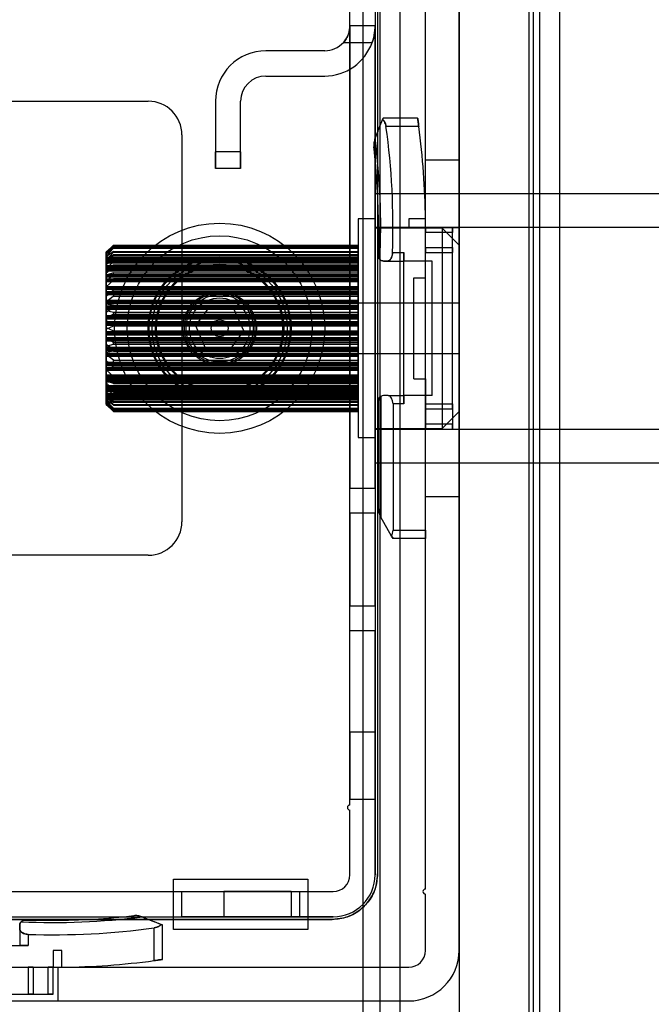
# Model space of a CAD drawing. Units: millimetres. Extents: x 5 to 292, y 5 to 205.
# Drawn here: x 56 to 57, y 86 to 88 of the extents above; entities that cross this region are included whole.
import ezdxf

# ---------------------------------------------------------------- set-up
doc = ezdxf.new("R2010")
doc.units = ezdxf.units.MM

msp = doc.modelspace()

# ---------------------------------------------------------------- linework, layer by layer
at = {"color": 7, "linetype": 'Continuous', "lineweight": 25}
for p, q in [((56.4719, 73.2712), (56.4719, 101.9234)), ((56.5154, 73.2712), (56.5154, 101.9234)), ((56.5676, 73.2712), (56.5676, 101.9234)), ((56.5154, 74.1067), (56.5154, 101.0879)), ((56.5676, 74.1067), (56.5676, 101.0879)), ((56.901, 74.236), (56.901, 100.9586)), ((56.9119, 74.236), (56.9119, 100.9586)), ((56.9284, 74.236), (56.9284, 100.9586)), ((56.9806, 74.236), (56.9806, 100.9586)), ((56.9284, 74.3268), (56.9284, 100.8677)), ((56.9806, 74.3268), (56.9806, 100.8677)), ((56.7197, 89.8214), (56.7197, 85.3732)), ((56.6328, 86.1473), (56.6328, 89.206)), ((56.7197, 85.9886), (56.7197, 89.206)), ((56.4371, 86.3647), (56.4371, 89.0103)), ((56.5024, 89.0103), (56.5024, 86.1843)), ((56.5089, 89.0082), (56.5089, 86.1864)), ((56.4371, 88.3799), (56.4371, 88.4451)), ((56.5024, 88.4451), (56.5024, 88.3799)), ((56.4371, 88.3799), (56.5024, 88.3799)), ((56.4371, 88.3799), (56.4371, 87.1843)), ((56.5024, 87.1843), (56.5024, 88.3799)), ((56.4205, 88.3364), (56.4949, 88.3364)), ((56.3719, 88.3147), (56.2197, 88.3147)), ((56.2197, 88.2495), (56.3719, 88.2495)), ((54.9154, 88.1843), (55.9154, 88.1843)), ((56.0893, 88.1843), (56.0893, 88.0538)), ((56.1545, 88.0538), (56.1545, 88.1843)), ((56.5231, 88.1408), (56.5219, 88.1375)), ((56.5219, 88.1375), (56.5231, 88.1408)), ((56.6124, 88.1408), (56.5231, 88.1408)), ((56.6154, 88.119), (56.5306, 88.119)), ((56.0024, 88.0973), (56.0024, 87.0973)), ((56.502, 88.0874), (56.5025, 88.0885)), ((56.5025, 88.0885), (56.502, 88.0874)), ((56.0893, 88.0103), (56.0893, 88.0538)), ((56.0893, 88.0538), (56.0893, 88.0103)), ((56.1545, 88.0538), (56.0893, 88.0538)), ((56.1545, 88.0538), (56.1545, 88.0103)), ((56.1545, 88.0103), (56.1545, 88.0538)), ((56.7197, 88.0321), (56.6328, 88.0321)), ((56.6328, 87.1625), (56.6328, 88.0301)), ((56.7197, 88.0321), (56.7197, 87.1645)), ((56.1545, 88.0103), (56.0893, 88.0103)), ((96.5024, 87.9451), (56.5024, 87.9451)), ((56.5024, 87.9451), (56.5024, 87.2514)), ((56.5024, 87.8799), (56.4589, 87.8799)), ((56.4589, 87.8799), (56.4589, 87.3148)), ((56.5024, 87.8799), (56.5024, 87.3148)), ((56.5893, 87.8799), (56.5893, 87.8582)), ((56.6327, 87.8799), (56.5893, 87.8799)), ((96.5024, 87.8582), (56.5024, 87.8582)), ((56.5024, 87.8564), (56.5024, 87.3364)), ((56.6763, 87.856), (56.5024, 87.856)), ((56.5024, 87.856), (56.5024, 87.3387)), ((56.5893, 87.8582), (56.6328, 87.8582)), ((56.6328, 87.8451), (56.6328, 87.8582)), ((56.6328, 87.7277), (56.6328, 87.8582)), ((56.6328, 87.8582), (56.6328, 87.8451)), ((56.6328, 87.8582), (56.6328, 87.8451)), ((56.6328, 87.8451), (56.6328, 87.8582)), ((56.7024, 87.8582), (56.6328, 87.8582)), ((56.6328, 87.3364), (56.6328, 87.8582)), ((56.6328, 87.8582), (56.7197, 87.8582)), ((56.7197, 87.8125), (56.6763, 87.856)), ((56.6763, 87.856), (56.6763, 87.3387)), ((56.7024, 87.8582), (56.7024, 87.8451)), ((56.7024, 87.8451), (56.7024, 87.8582)), ((56.7024, 87.8582), (56.7024, 87.8451)), ((56.7024, 87.8451), (56.7024, 87.8582)), ((56.7197, 87.8582), (56.7197, 87.3364)), ((56.6328, 87.806), (56.6328, 87.8451)), ((56.7024, 87.8451), (56.6328, 87.8451)), ((56.7024, 87.806), (56.7024, 87.8451)), ((55.8067, 87.794), (55.8252, 87.8124)), ((55.8252, 87.8122), (55.8067, 87.7931)), ((55.8252, 87.8094), (55.8067, 87.7924)), ((55.8067, 87.7886), (55.8252, 87.8085)), ((55.8067, 87.7896), (55.8252, 87.8055)), ((55.8252, 87.8042), (55.8067, 87.784)), ((55.8252, 87.8124), (56.4589, 87.8124)), ((55.8252, 87.8124), (55.8252, 87.8122)), ((55.8252, 87.8122), (56.4589, 87.8122)), ((55.8252, 87.8085), (55.8252, 87.8094)), ((55.8252, 87.8094), (56.4589, 87.8094)), ((55.8252, 87.8085), (56.4589, 87.8085)), ((55.8252, 87.8055), (55.8252, 87.8042)), ((55.8252, 87.8055), (56.4589, 87.8055)), ((55.8252, 87.8042), (56.4589, 87.8042)), ((56.4589, 87.8124), (56.4589, 87.8122)), ((56.4589, 87.7815), (56.4589, 87.8124)), ((56.4589, 87.8122), (56.4589, 87.7801)), ((56.4589, 87.8085), (56.4589, 87.8094)), ((56.4589, 87.8094), (56.4589, 87.7809)), ((56.4589, 87.775), (56.4589, 87.8085)), ((56.4589, 87.8055), (56.4589, 87.8042)), ((56.4589, 87.7788), (56.4589, 87.8055)), ((56.4589, 87.8042), (56.4589, 87.7702)), ((56.6328, 87.7929), (56.6328, 87.806)), ((56.6328, 87.806), (56.6328, 87.7929)), ((56.6328, 87.806), (56.7024, 87.806)), ((56.7024, 87.7929), (56.7024, 87.806)), ((56.7024, 87.806), (56.7024, 87.7929)), ((56.7197, 87.3821), (56.7197, 87.8125)), ((55.8114, 87.7988), (55.8067, 87.794)), ((55.8252, 87.796), (55.8067, 87.782)), ((55.8067, 87.7735), (55.8252, 87.794)), ((55.8067, 87.7815), (55.8067, 87.794)), ((55.8067, 87.7931), (55.8067, 87.794)), ((55.8067, 87.7931), (55.8067, 87.7801)), ((55.8067, 87.7924), (55.8067, 87.7809)), ((55.8067, 87.7886), (55.8067, 87.7924)), ((55.8067, 87.7788), (55.8067, 87.7896)), ((55.8067, 87.7896), (55.8067, 87.784)), ((55.8067, 87.775), (55.8067, 87.7886)), ((55.8067, 87.7755), (55.8252, 87.7882)), ((55.8252, 87.7858), (55.8067, 87.7654)), ((55.8067, 87.784), (55.8067, 87.7702)), ((55.8067, 87.782), (55.8067, 87.7725)), ((55.8067, 87.7735), (55.8067, 87.782)), ((55.8067, 87.7815), (56.4589, 87.7815)), ((55.8067, 87.7796), (55.8067, 87.7815)), ((55.8067, 87.7809), (56.4589, 87.7809)), ((55.8067, 87.7809), (55.8067, 87.7794)), ((55.8067, 87.7801), (56.4589, 87.7801)), ((55.8067, 87.7801), (55.8067, 87.7779)), ((55.8067, 87.7794), (55.8067, 87.7796)), ((55.8067, 87.7796), (56.4589, 87.7796)), ((55.8067, 87.7794), (56.4589, 87.7794)), ((55.8067, 87.7794), (56.4589, 87.7794)), ((55.8067, 87.7788), (56.4589, 87.7788)), ((55.8067, 87.7788), (55.8067, 87.7775)), ((55.8067, 87.7779), (55.8067, 87.7775)), ((55.8067, 87.7779), (56.4589, 87.7779)), ((55.8067, 87.7775), (56.4589, 87.7775)), ((55.8067, 87.7775), (56.4589, 87.7775)), ((55.8067, 87.7669), (55.8067, 87.7755)), ((55.8067, 87.7755), (55.8067, 87.7654)), ((55.8067, 87.775), (56.4589, 87.775)), ((55.8067, 87.7725), (55.8067, 87.775)), ((55.8252, 87.796), (56.4589, 87.796)), ((55.8252, 87.794), (55.8252, 87.796)), ((55.8252, 87.794), (56.4589, 87.794)), ((55.8252, 87.7882), (56.4589, 87.7882)), ((55.8252, 87.7882), (55.8252, 87.7858)), ((55.8252, 87.7858), (56.4589, 87.7858)), ((56.4589, 87.794), (56.4589, 87.796)), ((56.4589, 87.796), (56.4589, 87.7725)), ((56.4589, 87.7596), (56.4589, 87.794)), ((56.4589, 87.7882), (56.4589, 87.7858)), ((56.4589, 87.7669), (56.4589, 87.7882)), ((56.4589, 87.7858), (56.4589, 87.7516)), ((56.4589, 87.7796), (56.4589, 87.7815)), ((56.4589, 87.7809), (56.4589, 87.7794)), ((56.4589, 87.7801), (56.4589, 87.7779)), ((56.4589, 87.7794), (56.4589, 87.7796)), ((56.4589, 87.7788), (56.4589, 87.7775)), ((56.4589, 87.7779), (56.4589, 87.7775)), ((56.4589, 87.7725), (56.4589, 87.775)), ((56.5476, 87.7929), (56.5763, 87.7929)), ((56.5763, 87.7929), (56.5763, 87.7712)), ((56.5763, 87.4016), (56.5763, 87.7929)), ((56.5763, 87.7712), (56.5763, 87.7929)), ((56.6328, 87.7277), (56.6328, 87.7929)), ((56.6328, 87.7929), (56.7024, 87.7929)), ((56.7024, 87.4016), (56.7024, 87.7929)), ((55.8067, 87.7596), (55.8067, 87.7735)), ((55.8252, 87.7726), (55.8067, 87.7623)), ((55.8067, 87.7725), (56.4589, 87.7725)), ((55.8067, 87.7725), (55.8067, 87.7715)), ((55.8067, 87.7717), (55.8067, 87.7725)), ((55.8067, 87.7725), (56.4589, 87.7725)), ((55.8067, 87.7717), (56.4589, 87.7717)), ((55.8067, 87.7715), (56.4589, 87.7715)), ((55.8067, 87.7702), (56.4589, 87.7702)), ((55.8067, 87.7702), (55.8067, 87.7674)), ((55.8067, 87.7497), (55.8252, 87.7696)), ((55.8067, 87.7674), (55.8067, 87.7664)), ((55.8067, 87.7674), (56.4589, 87.7674)), ((55.8067, 87.7669), (56.4589, 87.7669)), ((55.8067, 87.7669), (55.8067, 87.7662)), ((55.8067, 87.7664), (56.4589, 87.7664)), ((55.8067, 87.7662), (56.4589, 87.7662)), ((55.8067, 87.7654), (55.8067, 87.7516)), ((55.8067, 87.7623), (55.8067, 87.7552)), ((55.8067, 87.7497), (55.8067, 87.7623)), ((55.8067, 87.7525), (55.8252, 87.7613)), ((55.8067, 87.7596), (56.4589, 87.7596)), ((55.8067, 87.7566), (55.8067, 87.7596)), ((55.8252, 87.758), (55.8067, 87.7385)), ((55.8067, 87.7552), (55.8067, 87.7566)), ((55.8067, 87.7566), (56.4589, 87.7566)), ((55.8067, 87.7552), (56.4589, 87.7552)), ((55.8067, 87.7552), (55.8067, 87.7548)), ((55.8067, 87.7552), (56.4589, 87.7552)), ((55.8067, 87.7548), (56.4589, 87.7548)), ((55.8067, 87.7466), (55.8067, 87.7525)), ((55.8067, 87.7525), (55.8067, 87.7385)), ((55.8067, 87.7516), (56.4589, 87.7516)), ((55.8067, 87.7516), (55.8067, 87.7484)), ((55.8067, 87.7361), (55.8067, 87.7497)), ((55.8252, 87.7696), (55.8252, 87.7726)), ((55.8252, 87.7726), (56.4589, 87.7726)), ((55.8252, 87.7696), (56.4589, 87.7696)), ((55.8252, 87.7613), (56.4589, 87.7613)), ((55.8252, 87.7613), (55.8252, 87.758)), ((55.8252, 87.758), (56.4589, 87.758)), ((56.4589, 87.7696), (56.4589, 87.7726)), ((56.4589, 87.7726), (56.4589, 87.7552)), ((56.4589, 87.7717), (56.4589, 87.7725)), ((56.4589, 87.7725), (56.4589, 87.7715)), ((56.4589, 87.7702), (56.4589, 87.7674)), ((56.4589, 87.7361), (56.4589, 87.7696)), ((56.4589, 87.7674), (56.4589, 87.7664)), ((56.4589, 87.7669), (56.4589, 87.7662)), ((56.4589, 87.7613), (56.4589, 87.758)), ((56.4589, 87.7466), (56.4589, 87.7613)), ((56.4589, 87.7566), (56.4589, 87.7596)), ((56.4589, 87.758), (56.4589, 87.7252)), ((56.4589, 87.7552), (56.4589, 87.7566)), ((56.4589, 87.7552), (56.4589, 87.7548)), ((56.4589, 87.7516), (56.4589, 87.7484)), ((56.5341, 87.7712), (56.5241, 87.7712)), ((56.5241, 87.7712), (56.5341, 87.7712)), ((56.5341, 87.7712), (56.5763, 87.7712)), ((56.5763, 87.4234), (56.5763, 87.7712)), ((56.6502, 87.7712), (56.5763, 87.7712)), ((56.6502, 87.4234), (56.6502, 87.7712)), ((55.8067, 87.7484), (55.8067, 87.7469)), ((55.8067, 87.7484), (56.4589, 87.7484)), ((55.8067, 87.7469), (55.8067, 87.7462)), ((55.8067, 87.7469), (56.4589, 87.7469)), ((55.8067, 87.7466), (56.4589, 87.7466)), ((55.8067, 87.7462), (56.4589, 87.7462)), ((55.8252, 87.7404), (55.8067, 87.7343)), ((55.8067, 87.7385), (55.8067, 87.7252)), ((55.8067, 87.7181), (55.8252, 87.7366)), ((55.8067, 87.7361), (56.4589, 87.7361)), ((55.8067, 87.7327), (55.8067, 87.7361)), ((55.8067, 87.7343), (55.8067, 87.7301)), ((55.8067, 87.7181), (55.8067, 87.7343)), ((55.8067, 87.7309), (55.8067, 87.7327)), ((55.8067, 87.7327), (56.4589, 87.7327)), ((55.8067, 87.7309), (55.8067, 87.73)), ((55.8067, 87.7309), (56.4589, 87.7309)), ((55.8067, 87.7301), (56.4589, 87.7301)), ((55.8067, 87.73), (56.4589, 87.73)), ((55.8067, 87.7218), (55.8252, 87.7262)), ((55.8067, 87.7252), (56.4589, 87.7252)), ((55.8067, 87.7252), (55.8067, 87.7218)), ((55.8252, 87.7366), (55.8252, 87.7404)), ((55.8252, 87.7404), (56.4589, 87.7404)), ((55.8252, 87.7366), (56.4589, 87.7366)), ((55.8252, 87.7262), (55.8252, 87.7221)), ((55.8252, 87.7262), (56.4589, 87.7262)), ((56.4589, 87.7484), (56.4589, 87.7469)), ((56.4589, 87.7469), (56.4589, 87.7462)), ((56.4589, 87.7366), (56.4589, 87.7404)), ((56.4589, 87.7404), (56.4589, 87.7301)), ((56.4589, 87.7056), (56.4589, 87.7366)), ((56.4589, 87.7327), (56.4589, 87.7361)), ((56.4589, 87.7309), (56.4589, 87.7327)), ((56.4589, 87.7309), (56.4589, 87.73)), ((56.4589, 87.7262), (56.4589, 87.7221)), ((56.4589, 87.7187), (56.4589, 87.7262)), ((56.4589, 87.7252), (56.4589, 87.7218)), ((56.6024, 87.4669), (56.6024, 87.7277)), ((56.6024, 87.7277), (56.6328, 87.7277)), ((55.8252, 87.7221), (55.8067, 87.7045)), ((55.8067, 87.7187), (55.8067, 87.7218)), ((55.8067, 87.7218), (55.8067, 87.7198)), ((55.8067, 87.7218), (55.8067, 87.7045)), ((55.8067, 87.7218), (56.4589, 87.7218)), ((55.8067, 87.7198), (55.8067, 87.7186)), ((55.8067, 87.7198), (56.4589, 87.7198)), ((55.8067, 87.7187), (56.4589, 87.7187)), ((55.8067, 87.7186), (56.4589, 87.7186)), ((55.8067, 87.7056), (55.8067, 87.7181)), ((55.8067, 87.7056), (56.4589, 87.7056)), ((55.8067, 87.7021), (55.8067, 87.7056)), ((55.8067, 87.7045), (55.8067, 87.6924)), ((55.8067, 87.6998), (55.8067, 87.7021)), ((55.8067, 87.7021), (56.4589, 87.7021)), ((55.8252, 87.7011), (55.8067, 87.6994)), ((55.8067, 87.6998), (55.8067, 87.6983)), ((55.8067, 87.6998), (56.4589, 87.6998)), ((55.8067, 87.6994), (55.8067, 87.6983)), ((55.8067, 87.6806), (55.8067, 87.6994)), ((55.8067, 87.6983), (56.4589, 87.6983)), ((55.8067, 87.6983), (56.4589, 87.6983)), ((55.8252, 87.7221), (56.4589, 87.7221)), ((55.8252, 87.6966), (55.8252, 87.7011)), ((55.8252, 87.7011), (56.4589, 87.7011)), ((56.4589, 87.7221), (56.4589, 87.6924)), ((56.4589, 87.7218), (56.4589, 87.7198)), ((56.4589, 87.7198), (56.4589, 87.7186)), ((56.4589, 87.7021), (56.4589, 87.7056)), ((56.4589, 87.6998), (56.4589, 87.7021)), ((56.4589, 87.6966), (56.4589, 87.7011)), ((56.4589, 87.7011), (56.4589, 87.6983)), ((56.4589, 87.6998), (56.4589, 87.6983)), ((55.8067, 87.6806), (55.8252, 87.6966)), ((55.8067, 87.6924), (56.4589, 87.6924)), ((55.8067, 87.6924), (55.8067, 87.6889)), ((55.8067, 87.6889), (55.8067, 87.6866)), ((55.8067, 87.6889), (56.4589, 87.6889)), ((55.8067, 87.6866), (55.8067, 87.6848)), ((55.8067, 87.6866), (56.4589, 87.6866)), ((55.8067, 87.6848), (55.8067, 87.6847)), ((55.8067, 87.6848), (56.4589, 87.6848)), ((55.8067, 87.6847), (55.8252, 87.6846)), ((55.8067, 87.6847), (55.8067, 87.6651)), ((55.8067, 87.6696), (55.8067, 87.6806)), ((55.8252, 87.68), (55.8067, 87.6651)), ((55.8252, 87.6966), (56.4589, 87.6966)), ((55.8252, 87.6846), (55.8252, 87.68)), ((55.8252, 87.6846), (56.4589, 87.6846)), ((55.8252, 87.68), (56.4589, 87.68)), ((56.4589, 87.6696), (56.4589, 87.6966)), ((56.4589, 87.6924), (56.4589, 87.6889)), ((56.4589, 87.6889), (56.4589, 87.6866)), ((56.4589, 87.6866), (56.4589, 87.6848)), ((56.4589, 87.6848), (56.4589, 87.6846)), ((56.4589, 87.6846), (56.4589, 87.68)), ((56.4589, 87.68), (56.4589, 87.6549)), ((55.8067, 87.6696), (56.4589, 87.6696)), ((55.8067, 87.6662), (55.8067, 87.6696)), ((55.8067, 87.6636), (55.8067, 87.6662)), ((55.8067, 87.6662), (56.4589, 87.6662)), ((55.8067, 87.6651), (55.8067, 87.6549)), ((55.8067, 87.6615), (55.8067, 87.6636)), ((55.8067, 87.6636), (56.4589, 87.6636)), ((56.7197, 87.6625), (55.8067, 87.6625)), ((55.8067, 87.6624), (55.8067, 87.5322)), ((55.8067, 87.6615), (56.4589, 87.6615)), ((55.8067, 87.6595), (55.8067, 87.6615)), ((55.8252, 87.6565), (55.8067, 87.6595)), ((55.8067, 87.6388), (55.8067, 87.6595)), ((55.8067, 87.6549), (56.4589, 87.6549)), ((55.8067, 87.6549), (55.8067, 87.6515)), ((55.8067, 87.6388), (55.8252, 87.6517)), ((55.8067, 87.6515), (55.8067, 87.6489)), ((55.8067, 87.6515), (56.4589, 87.6515)), ((55.8067, 87.6489), (55.8067, 87.6465)), ((55.8067, 87.6489), (56.4589, 87.6489)), ((55.8252, 87.6517), (55.8252, 87.6565)), ((55.8252, 87.6565), (56.4589, 87.6565)), ((55.8252, 87.6517), (56.4589, 87.6517)), ((56.0749, 87.6547), (56.0378, 87.6042)), ((56.1373, 87.6479), (56.0749, 87.6547)), ((56.1626, 87.5904), (56.1373, 87.6479)), ((56.4589, 87.6662), (56.4589, 87.6696)), ((56.4589, 87.6636), (56.4589, 87.6662)), ((56.4589, 87.6615), (56.4589, 87.6636)), ((56.4589, 87.6565), (56.4589, 87.6615)), ((56.4589, 87.6517), (56.4589, 87.6565)), ((56.4589, 87.6549), (56.4589, 87.6515)), ((56.4589, 87.6301), (56.4589, 87.6517)), ((56.4589, 87.6515), (56.4589, 87.6489)), ((56.4589, 87.6489), (56.4589, 87.6465)), ((56.7197, 87.6624), (56.7197, 87.5322)), ((55.8067, 87.6465), (55.8067, 87.6433)), ((55.8067, 87.6465), (56.4589, 87.6465)), ((55.8067, 87.6433), (55.8252, 87.6387)), ((55.8067, 87.6433), (55.8067, 87.6223)), ((55.8067, 87.6301), (55.8067, 87.6388)), ((55.8252, 87.6337), (55.8067, 87.6223)), ((55.8067, 87.6301), (56.4589, 87.6301)), ((55.8067, 87.6268), (55.8067, 87.6301)), ((55.8067, 87.6241), (55.8067, 87.6268)), ((55.8067, 87.6268), (56.4589, 87.6268)), ((55.8067, 87.6214), (55.8067, 87.6241)), ((55.8067, 87.6241), (56.4589, 87.6241)), ((55.8067, 87.6223), (55.8067, 87.6145)), ((55.8067, 87.6214), (56.4589, 87.6214)), ((55.8067, 87.6164), (55.8067, 87.6214)), ((55.8252, 87.6387), (56.4589, 87.6387)), ((55.8252, 87.6387), (55.8252, 87.6337)), ((55.8252, 87.6337), (56.4589, 87.6337)), ((56.4589, 87.6465), (56.4589, 87.6387)), ((56.4589, 87.6387), (56.4589, 87.6337)), ((56.4589, 87.6337), (56.4589, 87.6145)), ((56.4589, 87.6268), (56.4589, 87.6301)), ((56.4589, 87.6241), (56.4589, 87.6268)), ((56.4589, 87.6214), (56.4589, 87.6241)), ((56.4589, 87.609), (56.4589, 87.6214)), ((55.8252, 87.609), (55.8067, 87.6164)), ((55.8067, 87.595), (55.8067, 87.6164)), ((55.8067, 87.6145), (56.4589, 87.6145)), ((55.8067, 87.6145), (55.8067, 87.6113)), ((55.8067, 87.6113), (55.8067, 87.6086)), ((55.8067, 87.6113), (56.4589, 87.6113)), ((55.8067, 87.6086), (55.8067, 87.6057)), ((55.8067, 87.6086), (56.4589, 87.6086)), ((55.8067, 87.6057), (55.8067, 87.5996)), ((55.8067, 87.6057), (56.4589, 87.6057)), ((55.8067, 87.595), (55.8252, 87.604)), ((55.8067, 87.5996), (55.8252, 87.5906)), ((55.8067, 87.5996), (55.8067, 87.5782)), ((55.8252, 87.604), (55.8252, 87.609)), ((55.8252, 87.609), (56.4589, 87.609)), ((55.8252, 87.604), (56.4589, 87.604)), ((56.0378, 87.6042), (56.063, 87.5467)), ((56.4589, 87.6145), (56.4589, 87.6113)), ((56.4589, 87.6113), (56.4589, 87.6086)), ((56.4589, 87.604), (56.4589, 87.609)), ((56.4589, 87.6086), (56.4589, 87.6057)), ((56.4589, 87.6057), (56.4589, 87.5906)), ((56.4589, 87.5889), (56.4589, 87.604)), ((55.8067, 87.5889), (55.8067, 87.595)), ((55.8067, 87.5889), (56.4589, 87.5889)), ((55.8067, 87.586), (55.8067, 87.5889)), ((55.8067, 87.5833), (55.8067, 87.586)), ((55.8067, 87.586), (56.4589, 87.586)), ((55.8252, 87.5856), (55.8067, 87.5782)), ((55.8067, 87.5801), (55.8067, 87.5833)), ((55.8067, 87.5833), (56.4589, 87.5833)), ((55.8067, 87.5801), (56.4589, 87.5801)), ((55.8067, 87.5723), (55.8067, 87.5801)), ((55.8067, 87.5782), (55.8067, 87.5732)), ((55.8067, 87.5732), (56.4589, 87.5732)), ((55.8067, 87.5732), (55.8067, 87.5705)), ((55.8252, 87.5609), (55.8067, 87.5723)), ((55.8067, 87.5513), (55.8067, 87.5723)), ((55.8067, 87.5705), (55.8067, 87.5678)), ((55.8067, 87.5705), (56.4589, 87.5705)), ((55.8252, 87.5906), (56.4589, 87.5906)), ((55.8252, 87.5906), (55.8252, 87.5856)), ((55.8252, 87.5856), (56.4589, 87.5856)), ((56.1254, 87.5398), (56.1626, 87.5904)), ((56.4589, 87.5906), (56.4589, 87.5856)), ((56.4589, 87.586), (56.4589, 87.5889)), ((56.4589, 87.5833), (56.4589, 87.586)), ((56.4589, 87.5856), (56.4589, 87.5732)), ((56.4589, 87.5801), (56.4589, 87.5833)), ((56.4589, 87.5609), (56.4589, 87.5801)), ((56.4589, 87.5732), (56.4589, 87.5705)), ((56.4589, 87.5705), (56.4589, 87.5678)), ((55.8067, 87.5678), (55.8067, 87.5645)), ((55.8067, 87.5678), (56.4589, 87.5678)), ((55.8067, 87.5645), (55.8067, 87.5558)), ((55.8067, 87.5645), (56.4589, 87.5645)), ((55.8067, 87.5513), (55.8252, 87.5559)), ((55.8067, 87.5558), (55.8252, 87.5429)), ((55.8067, 87.5558), (55.8067, 87.5351)), ((55.8067, 87.5481), (55.8067, 87.5513)), ((55.8067, 87.5481), (56.4589, 87.5481)), ((55.8067, 87.5457), (55.8067, 87.5481)), ((55.8067, 87.5431), (55.8067, 87.5457)), ((55.8067, 87.5457), (56.4589, 87.5457)), ((55.8252, 87.5609), (56.4589, 87.5609)), ((55.8252, 87.5559), (55.8252, 87.5609)), ((55.8252, 87.5559), (56.4589, 87.5559)), ((56.063, 87.5467), (56.1254, 87.5398)), ((56.4589, 87.5678), (56.4589, 87.5645)), ((56.4589, 87.5645), (56.4589, 87.5429)), ((56.4589, 87.5559), (56.4589, 87.5609)), ((56.4589, 87.5481), (56.4589, 87.5559)), ((56.4589, 87.5457), (56.4589, 87.5481)), ((56.4589, 87.5431), (56.4589, 87.5457)), ((55.8067, 87.5397), (55.8067, 87.5431)), ((55.8067, 87.5431), (56.4589, 87.5431)), ((55.8067, 87.5397), (56.4589, 87.5397)), ((55.8067, 87.5295), (55.8067, 87.5397)), ((55.8252, 87.5381), (55.8067, 87.5351)), ((55.8067, 87.5351), (55.8067, 87.5331)), ((55.8067, 87.5331), (56.4589, 87.5331)), ((55.8067, 87.5331), (55.8067, 87.5309)), ((55.8067, 87.5321), (56.7197, 87.5321)), ((55.8067, 87.5309), (55.8067, 87.5284)), ((55.8067, 87.5309), (56.4589, 87.5309)), ((55.8252, 87.5146), (55.8067, 87.5295)), ((55.8067, 87.5099), (55.8067, 87.5295)), ((55.8067, 87.5284), (55.8067, 87.525)), ((55.8067, 87.5284), (56.4589, 87.5284)), ((55.8067, 87.525), (55.8067, 87.514)), ((55.8067, 87.525), (56.4589, 87.525)), ((55.8252, 87.5429), (56.4589, 87.5429)), ((55.8252, 87.5429), (55.8252, 87.5381)), ((55.8252, 87.5381), (56.4589, 87.5381)), ((56.4589, 87.5397), (56.4589, 87.5431)), ((56.4589, 87.5429), (56.4589, 87.5381)), ((56.4589, 87.5146), (56.4589, 87.5397)), ((56.4589, 87.5381), (56.4589, 87.5331)), ((56.4589, 87.5331), (56.4589, 87.5309)), ((56.4589, 87.5309), (56.4589, 87.5284)), ((56.4589, 87.5284), (56.4589, 87.525)), ((56.4589, 87.525), (56.4589, 87.498)), ((55.8067, 87.514), (55.8252, 87.498)), ((55.8067, 87.514), (55.8067, 87.4952)), ((55.8067, 87.5099), (55.8252, 87.51)), ((55.8067, 87.5098), (55.8067, 87.5099)), ((55.8067, 87.5098), (56.4589, 87.5098)), ((55.8067, 87.508), (55.8067, 87.5098)), ((55.8067, 87.5057), (55.8067, 87.508)), ((55.8067, 87.508), (56.4589, 87.508)), ((55.8067, 87.5022), (55.8067, 87.5057)), ((55.8067, 87.5057), (56.4589, 87.5057)), ((55.8067, 87.5022), (56.4589, 87.5022)), ((55.8067, 87.4901), (55.8067, 87.5022)), ((56.4589, 87.4963), (55.8067, 87.4963)), ((55.8067, 87.4963), (56.4589, 87.4963)), ((55.8067, 87.4952), (55.8067, 87.4963)), ((55.8067, 87.4948), (55.8067, 87.4963)), ((55.8252, 87.4935), (55.8067, 87.4952)), ((55.8067, 87.4948), (55.8067, 87.4925)), ((55.8067, 87.4948), (56.4589, 87.4948)), ((55.8252, 87.51), (55.8252, 87.5146)), ((55.8252, 87.5146), (56.4589, 87.5146)), ((55.8252, 87.51), (56.4589, 87.51)), ((55.8252, 87.498), (55.8252, 87.4935)), ((55.8252, 87.498), (56.4589, 87.498)), ((56.4589, 87.51), (56.4589, 87.5146)), ((56.4589, 87.5098), (56.4589, 87.51)), ((56.4589, 87.508), (56.4589, 87.5098)), ((56.4589, 87.5057), (56.4589, 87.508)), ((56.4589, 87.5022), (56.4589, 87.5057)), ((56.4589, 87.4725), (56.4589, 87.5022)), ((56.4589, 87.498), (56.4589, 87.4935)), ((56.4589, 87.4935), (56.4589, 87.4963)), ((56.4589, 87.4948), (56.4589, 87.4963)), ((56.4589, 87.4948), (56.4589, 87.4925)), ((55.8067, 87.4925), (55.8067, 87.489)), ((55.8067, 87.4925), (56.4589, 87.4925)), ((55.8067, 87.4728), (55.8067, 87.4901)), ((55.8252, 87.4725), (55.8067, 87.4901)), ((55.8067, 87.489), (55.8067, 87.4764)), ((55.8067, 87.489), (56.4589, 87.489)), ((55.8067, 87.4764), (55.8252, 87.458)), ((55.8067, 87.4764), (55.8067, 87.4603)), ((56.4589, 87.4759), (55.8067, 87.4759)), ((55.8067, 87.4759), (55.8067, 87.4728)), ((55.8067, 87.4759), (56.4589, 87.4759)), ((55.8067, 87.4748), (55.8067, 87.4759)), ((55.8067, 87.4728), (55.8067, 87.4748)), ((55.8067, 87.4748), (56.4589, 87.4748)), ((55.8067, 87.4728), (55.8252, 87.4684)), ((55.8067, 87.4694), (55.8067, 87.4728)), ((55.8067, 87.4728), (56.4589, 87.4728)), ((55.8067, 87.4694), (56.4589, 87.4694)), ((55.8067, 87.4561), (55.8067, 87.4694)), ((55.8252, 87.4935), (56.4589, 87.4935)), ((55.8252, 87.4684), (55.8252, 87.4725)), ((55.8252, 87.4725), (56.4589, 87.4725)), ((56.4589, 87.4925), (56.4589, 87.489)), ((56.4589, 87.489), (56.4589, 87.458)), ((56.4589, 87.4759), (56.4589, 87.4684)), ((56.4589, 87.4748), (56.4589, 87.4759)), ((56.4589, 87.4728), (56.4589, 87.4748)), ((56.4589, 87.4694), (56.4589, 87.4728)), ((56.4589, 87.4684), (56.4589, 87.4725)), ((56.4589, 87.4366), (56.4589, 87.4694)), ((56.4589, 87.4646), (55.8067, 87.4646)), ((55.8067, 87.4637), (55.8067, 87.4646)), ((55.8067, 87.4645), (56.4589, 87.4645)), ((55.8067, 87.4603), (55.8067, 87.4645)), ((55.8067, 87.4637), (55.8067, 87.4619)), ((55.8067, 87.4637), (56.4589, 87.4637)), ((55.8067, 87.4619), (55.8067, 87.4585)), ((55.8067, 87.4619), (56.4589, 87.4619)), ((55.8252, 87.4542), (55.8067, 87.4603)), ((55.8067, 87.4585), (55.8067, 87.4449)), ((55.8067, 87.4585), (56.4589, 87.4585)), ((55.8252, 87.4366), (55.8067, 87.4561)), ((55.8067, 87.442), (55.8067, 87.4561)), ((56.4589, 87.4484), (55.8067, 87.4484)), ((55.8067, 87.4477), (55.8067, 87.4484)), ((55.8067, 87.448), (55.8067, 87.442)), ((55.8067, 87.448), (56.4589, 87.448)), ((55.8067, 87.4462), (55.8067, 87.4477)), ((55.8067, 87.4477), (56.4589, 87.4477)), ((55.8067, 87.443), (55.8067, 87.4462)), ((55.8067, 87.4462), (56.4589, 87.4462)), ((55.8067, 87.4449), (55.8252, 87.425)), ((55.8067, 87.4449), (55.8067, 87.4323)), ((55.8252, 87.4684), (56.4589, 87.4684)), ((55.8252, 87.458), (55.8252, 87.4542)), ((55.8252, 87.458), (56.4589, 87.458)), ((55.8252, 87.4542), (56.4589, 87.4542)), ((56.4589, 87.4637), (56.4589, 87.4646)), ((56.4589, 87.4542), (56.4589, 87.4645)), ((56.4589, 87.4637), (56.4589, 87.4619)), ((56.4589, 87.4619), (56.4589, 87.4585)), ((56.4589, 87.4585), (56.4589, 87.425)), ((56.4589, 87.458), (56.4589, 87.4542)), ((56.4589, 87.4477), (56.4589, 87.4484)), ((56.4589, 87.448), (56.4589, 87.4333)), ((56.4589, 87.4462), (56.4589, 87.4477)), ((56.4589, 87.443), (56.4589, 87.4462)), ((56.6024, 87.4669), (56.6328, 87.4669)), ((56.6328, 87.0756), (56.6328, 87.4669)), ((56.6328, 87.4669), (56.6328, 87.4016)), ((55.8067, 87.443), (56.4589, 87.443)), ((55.8067, 87.4291), (55.8067, 87.443)), ((55.8067, 87.442), (55.8252, 87.4333)), ((56.4589, 87.4398), (55.8067, 87.4398)), ((55.8067, 87.4393), (55.8067, 87.4398)), ((55.8067, 87.4393), (56.4589, 87.4393)), ((55.8067, 87.4323), (55.8067, 87.4393)), ((55.8067, 87.4393), (55.8067, 87.438)), ((55.8067, 87.4393), (56.4589, 87.4393)), ((55.8067, 87.438), (55.8067, 87.435)), ((55.8067, 87.438), (56.4589, 87.438)), ((55.8067, 87.435), (56.4589, 87.435)), ((55.8067, 87.435), (55.8067, 87.4211)), ((55.8252, 87.422), (55.8067, 87.4323)), ((55.8252, 87.4088), (55.8067, 87.4291)), ((55.8067, 87.419), (55.8067, 87.4291)), ((56.4589, 87.4284), (55.8067, 87.4284)), ((55.8067, 87.4277), (55.8067, 87.4284)), ((55.8067, 87.4272), (55.8067, 87.4282)), ((55.8067, 87.4282), (56.4589, 87.4282)), ((55.8067, 87.4277), (55.8067, 87.419)), ((55.8067, 87.4277), (56.4589, 87.4277)), ((55.8067, 87.4244), (55.8067, 87.4272)), ((55.8067, 87.4272), (56.4589, 87.4272)), ((55.8067, 87.4244), (56.4589, 87.4244)), ((55.8067, 87.4106), (55.8067, 87.4244)), ((56.4589, 87.4231), (55.8067, 87.4231)), ((55.8067, 87.4221), (55.8067, 87.4231)), ((55.8067, 87.4229), (55.8067, 87.4221)), ((55.8067, 87.4229), (56.4589, 87.4229)), ((55.8067, 87.4221), (56.4589, 87.4221)), ((55.8067, 87.4126), (55.8067, 87.4221)), ((55.8067, 87.4221), (55.8067, 87.4196)), ((55.8067, 87.4221), (56.4589, 87.4221)), ((55.8067, 87.4211), (55.8252, 87.4006)), ((55.8067, 87.4211), (55.8067, 87.4126)), ((55.8067, 87.4196), (55.8067, 87.406)), ((55.8067, 87.4196), (56.4589, 87.4196)), ((55.8067, 87.419), (55.8252, 87.4064)), ((55.8252, 87.4333), (55.8252, 87.4366)), ((55.8252, 87.4366), (56.4589, 87.4366)), ((55.8252, 87.4333), (56.4589, 87.4333)), ((55.8252, 87.425), (55.8252, 87.422)), ((55.8252, 87.425), (56.4589, 87.425)), ((55.8252, 87.422), (56.4589, 87.422)), ((56.4589, 87.4088), (56.4589, 87.443)), ((56.4589, 87.4393), (56.4589, 87.4398)), ((56.4589, 87.422), (56.4589, 87.4393)), ((56.4589, 87.4393), (56.4589, 87.438)), ((56.4589, 87.438), (56.4589, 87.435)), ((56.4589, 87.4333), (56.4589, 87.4366)), ((56.4589, 87.435), (56.4589, 87.4006)), ((56.4589, 87.4277), (56.4589, 87.4284)), ((56.4589, 87.4272), (56.4589, 87.4282)), ((56.4589, 87.4277), (56.4589, 87.4064)), ((56.4589, 87.4244), (56.4589, 87.4272)), ((56.4589, 87.425), (56.4589, 87.422)), ((56.4589, 87.3904), (56.4589, 87.4244)), ((56.4589, 87.4221), (56.4589, 87.4231)), ((56.4589, 87.4229), (56.4589, 87.4221)), ((56.4589, 87.3986), (56.4589, 87.4221)), ((56.4589, 87.4221), (56.4589, 87.4196)), ((56.4589, 87.4196), (56.4589, 87.3861)), ((56.5169, 87.4212), (56.5169, 87.1089)), ((56.5362, 87.4234), (56.5241, 87.4234)), ((56.5362, 87.4234), (56.5763, 87.4234)), ((56.5763, 87.4234), (56.5763, 87.4016)), ((56.6502, 87.4234), (56.5763, 87.4234)), ((56.5763, 87.4016), (56.5763, 87.4234)), ((56.4589, 87.4171), (55.8067, 87.4171)), ((55.8067, 87.4167), (55.8067, 87.4171)), ((55.8067, 87.4158), (55.8067, 87.4171)), ((55.8067, 87.4171), (56.4589, 87.4171)), ((55.8067, 87.4145), (55.8067, 87.4167)), ((55.8067, 87.4167), (56.4589, 87.4167)), ((55.8067, 87.4158), (55.8067, 87.405)), ((55.8067, 87.4158), (56.4589, 87.4158)), ((56.4589, 87.4152), (55.8067, 87.4152)), ((55.8067, 87.4137), (55.8067, 87.4152)), ((55.8067, 87.4152), (55.8067, 87.415)), ((55.8067, 87.4152), (56.4589, 87.4152)), ((55.8067, 87.415), (55.8067, 87.4131)), ((55.8067, 87.415), (56.4589, 87.415)), ((55.8067, 87.4145), (56.4589, 87.4145)), ((55.8067, 87.4015), (55.8067, 87.4145)), ((55.8067, 87.4137), (56.4589, 87.4137)), ((55.8067, 87.4021), (55.8067, 87.4137)), ((55.8067, 87.4131), (55.8067, 87.4006)), ((55.8067, 87.4131), (56.4589, 87.4131)), ((55.8252, 87.3986), (55.8067, 87.4126)), ((55.8252, 87.3904), (55.8067, 87.4106)), ((55.8067, 87.405), (55.8067, 87.4106)), ((55.8067, 87.406), (55.8252, 87.3861)), ((55.8067, 87.406), (55.8067, 87.4021)), ((55.8067, 87.405), (55.8252, 87.3891)), ((55.8252, 87.3852), (55.8067, 87.4021)), ((55.8252, 87.3824), (55.8067, 87.4015)), ((55.8067, 87.4015), (55.8067, 87.4006)), ((55.8067, 87.4006), (55.8114, 87.3958)), ((55.8067, 87.4006), (55.8252, 87.3822)), ((55.8252, 87.4064), (55.8252, 87.4088)), ((55.8252, 87.4088), (56.4589, 87.4088)), ((55.8252, 87.4064), (56.4589, 87.4064)), ((55.8252, 87.4006), (55.8252, 87.3986)), ((55.8252, 87.4006), (56.4589, 87.4006)), ((55.8252, 87.3986), (56.4589, 87.3986)), ((56.4589, 87.4158), (56.4589, 87.4171)), ((56.4589, 87.4167), (56.4589, 87.4171)), ((56.4589, 87.4145), (56.4589, 87.4167)), ((56.4589, 87.4158), (56.4589, 87.3891)), ((56.4589, 87.4152), (56.4589, 87.415)), ((56.4589, 87.4137), (56.4589, 87.4152)), ((56.4589, 87.415), (56.4589, 87.4131)), ((56.4589, 87.3824), (56.4589, 87.4145)), ((56.4589, 87.3852), (56.4589, 87.4137)), ((56.4589, 87.4131), (56.4589, 87.3822)), ((56.4589, 87.4064), (56.4589, 87.4088)), ((56.4589, 87.4006), (56.4589, 87.3986)), ((56.5111, 87.1307), (56.5111, 87.4103)), ((56.5763, 87.4016), (56.5487, 87.4016)), ((56.5487, 87.4016), (56.5487, 87.0756)), ((56.6328, 87.4016), (56.6328, 87.3886)), ((56.6328, 87.3886), (56.6328, 87.4016)), ((56.6328, 87.4016), (56.7024, 87.4016)), ((56.7024, 87.4016), (56.7024, 87.3886)), ((56.7024, 87.3886), (56.7024, 87.4016)), ((55.8252, 87.3891), (55.8252, 87.3904)), ((55.8252, 87.3904), (56.4589, 87.3904)), ((55.8252, 87.3891), (56.4589, 87.3891)), ((55.8252, 87.3861), (56.4589, 87.3861)), ((55.8252, 87.3861), (55.8252, 87.3852)), ((55.8252, 87.3852), (56.4589, 87.3852)), ((55.8252, 87.3822), (55.8252, 87.3824)), ((55.8252, 87.3824), (56.4589, 87.3824)), ((55.8252, 87.3822), (56.4589, 87.3822)), ((56.4589, 87.3891), (56.4589, 87.3904)), ((56.4589, 87.3861), (56.4589, 87.3852)), ((56.4589, 87.3822), (56.4589, 87.3824)), ((56.6328, 87.3886), (56.6328, 87.3495)), ((56.6328, 87.3886), (56.7024, 87.3886)), ((56.6763, 87.3386), (56.7197, 87.3821)), ((56.7024, 87.3886), (56.7024, 87.3495)), ((56.6328, 87.3495), (56.6328, 87.3364)), ((56.6328, 87.3364), (56.6328, 87.3495)), ((56.6328, 87.3495), (56.6328, 87.3364)), ((56.6328, 87.3364), (56.6328, 87.3495)), ((56.7024, 87.3495), (56.6328, 87.3495)), ((56.7024, 87.3495), (56.7024, 87.3364)), ((56.7024, 87.3364), (56.7024, 87.3495)), ((56.7024, 87.3495), (56.7024, 87.3364)), ((56.7024, 87.3364), (56.7024, 87.3495)), ((56.5024, 87.3386), (56.6763, 87.3386)), ((56.5024, 87.3364), (96.5024, 87.3364)), ((56.6328, 87.3364), (56.7024, 87.3364)), ((56.6328, 87.3364), (56.7197, 87.3364)), ((56.4589, 87.3147), (56.5024, 87.3147)), ((56.5024, 87.2495), (96.5024, 87.2495)), ((56.4371, 87.119), (56.4371, 87.1843)), ((56.4371, 87.1843), (56.5024, 87.1843)), ((56.5024, 87.1843), (56.5024, 87.119)), ((56.6328, 87.1625), (56.7197, 87.1625)), ((56.4371, 87.119), (56.4371, 86.8799)), ((56.5024, 87.119), (56.4371, 87.119)), ((56.5024, 86.8799), (56.5024, 87.119)), ((56.545, 87.0602), (56.5169, 87.1089)), ((56.5487, 87.0756), (56.6328, 87.0756)), ((56.6328, 87.0538), (56.6328, 87.0756)), ((56.6328, 87.0756), (56.6328, 87.0538)), ((56.545, 87.0602), (56.5487, 87.0538)), ((56.5487, 87.0538), (56.545, 87.0602)), ((56.6328, 87.0538), (56.5487, 87.0538)), ((55.9154, 87.0103), (54.9154, 87.0103)), ((56.4371, 86.8147), (56.4371, 86.8799)), ((56.4371, 86.8799), (56.5024, 86.8799)), ((56.5024, 86.8799), (56.5024, 86.8147)), ((56.5024, 86.8147), (56.4371, 86.8147)), ((56.4371, 86.3647), (56.4371, 86.8147)), ((56.5024, 86.1843), (56.5024, 86.8147)), ((56.4371, 86.5538), (56.4371, 86.3799)), ((56.4371, 86.5538), (56.5024, 86.5538)), ((56.5024, 86.5538), (56.5024, 86.3799)), ((56.4371, 86.3799), (56.5024, 86.3799)), ((56.4371, 86.1843), (56.4371, 86.3516)), ((55.9806, 86.0429), (55.9806, 86.1734)), ((55.9806, 86.1734), (56.3284, 86.1734)), ((56.3284, 86.1734), (56.3284, 86.0429)), ((54.4371, 86.1408), (56.3937, 86.1408)), ((54.8284, 86.1408), (56.0024, 86.1408)), ((56.0024, 86.0756), (56.0024, 86.1408)), ((56.0024, 86.1408), (56.3067, 86.1408)), ((56.285, 86.1408), (56.1111, 86.1408)), ((56.1111, 86.1408), (56.1111, 86.0756)), ((56.285, 86.1408), (56.285, 86.0756)), ((56.3067, 86.1408), (56.3937, 86.1408)), ((56.3067, 86.1408), (56.3067, 86.0756)), ((56.6328, 85.9886), (56.6328, 86.1343)), ((54.4371, 86.0756), (56.3937, 86.0756)), ((54.4393, 86.069), (56.3915, 86.069)), ((56.3915, 86.069), (54.4393, 86.069)), ((54.8284, 86.0756), (56.0024, 86.0756)), ((55.8989, 86.0759), (55.9001, 86.0754)), ((55.9001, 86.0754), (55.8989, 86.0759)), ((56.3067, 86.0756), (56.0024, 86.0756)), ((56.1111, 86.0756), (56.285, 86.0756)), ((56.3937, 86.0756), (56.3067, 86.0756)), ((55.5828, 86.0438), (55.5828, 86.0538)), ((55.5828, 86.0538), (55.5828, 86.0438)), ((55.5828, 86.0438), (55.5828, 86.0016)), ((55.9306, 85.9625), (55.9306, 86.0473)), ((55.9524, 86.0548), (55.9491, 86.056)), ((55.9491, 86.056), (55.9524, 86.0548)), ((55.9524, 85.9655), (55.9524, 86.0548)), ((55.6045, 86.0303), (55.6045, 86.0016)), ((56.3284, 86.0429), (55.9806, 86.0429)), ((55.2132, 86.0016), (55.6045, 86.0016)), ((55.6045, 86.0016), (55.5828, 86.0016)), ((55.5828, 86.0016), (55.6045, 86.0016)), ((55.6697, 85.9886), (55.6697, 85.9451)), ((55.6915, 85.9886), (55.6697, 85.9886)), ((55.6915, 85.9452), (55.6915, 85.9886)), ((54.2415, 85.9451), (56.5893, 85.9451)), ((54.3284, 85.9451), (56.5893, 85.9451)), ((55.148, 85.9451), (55.6828, 85.9451)), ((55.5393, 85.9451), (55.6045, 85.9451)), ((55.5393, 85.9451), (55.6697, 85.9451)), ((55.6045, 85.9451), (55.6176, 85.9451)), ((55.6176, 85.9451), (55.6045, 85.9451)), ((55.6045, 85.9451), (55.6045, 85.8756)), ((55.6176, 85.9451), (55.6567, 85.9451)), ((55.6176, 85.9451), (55.6176, 85.8756)), ((55.6567, 85.9451), (55.6697, 85.9451)), ((55.6697, 85.9451), (55.6567, 85.9451)), ((55.6697, 85.9451), (55.6567, 85.9451)), ((55.6567, 85.9451), (55.6697, 85.9451)), ((55.6567, 85.8756), (55.6567, 85.9451)), ((55.6697, 85.8756), (55.6697, 85.9451)), ((55.6828, 85.8582), (55.6828, 85.9451)), ((55.2132, 85.8756), (55.6045, 85.8756)), ((55.6045, 85.8756), (55.6176, 85.8756)), ((55.6176, 85.8756), (55.6045, 85.8756)), ((55.6176, 85.8756), (55.6567, 85.8756)), ((55.6567, 85.8756), (55.6697, 85.8756)), ((55.6697, 85.8756), (55.6567, 85.8756)), ((55.6567, 85.8756), (55.6697, 85.8756)), ((55.6697, 85.8756), (55.6567, 85.8756)), ((54.2415, 85.8582), (56.5893, 85.8582)), ((54.3284, 85.8582), (56.5893, 85.8582)), ((55.148, 85.8582), (55.6828, 85.8582))]:
    msp.add_line(p, q, dxfattribs=at)
for radius in [0.2717, 0.2391, 0.2391, 0.1848, 0.1848, 0.1826, 0.1826, 0.175, 0.1657, 0.163, 0.163, 0.0951, 0.0913, 0.0913, 0.087, 0.087, 0.0783, 0.0217, 0.0217]:
    msp.add_circle((56.1002, 87.5973), radius, dxfattribs=at)
for centre, radius, start, end in [((56.3719, 88.3799), 0.1304, 270, 340.5288), ((56.3719, 88.3799), 0.1304, 270, 340.5288), ((56.3719, 88.3799), 0.0652, 270, 318.1897), ((56.3719, 88.3799), 0.0652, 270, 318.1897), ((56.2197, 88.1843), 0.1304, 90, 180), ((56.2197, 88.1843), 0.1304, 90, 180), ((56.2197, 88.1843), 0.0652, 90, 180), ((56.2197, 88.1843), 0.0652, 90, 180), ((55.9154, 88.0973), 0.087, 0, 90), ((55.9154, 88.0973), 0.087, 0, 90), ((54.6632, 87.8582), 1.8855, 358.0178, 7.9528), ((54.6632, 87.8582), 1.8855, 358.0178, 7.9528), ((54.6632, 87.8582), 1.9696, 0.6324, 7.6112), ((54.6632, 87.8582), 1.9696, 0.6324, 7.6112), ((54.6632, 87.8582), 1.8537, 357.4254, 7.1391), ((54.6632, 87.8582), 1.8537, 357.4254, 7.1391), ((54.6632, 87.8582), 1.8478, 0, 6.4728), ((54.6632, 87.8582), 1.8478, 0, 6.4728), ((56.5241, 87.4103), 0.013, 90, 123.6018), ((56.5545, 87.1307), 0.0435, 180, 210), ((55.9154, 87.0973), 0.087, 270, 0), ((55.9154, 87.0973), 0.087, 270, 0), ((56.4371, 86.3582), 0.00652, 90, 270), ((56.4371, 86.3582), 0.00652, 90, 270), ((56.3937, 86.1843), 0.1087, 270, 0), ((56.3937, 86.1843), 0.0435, 270, 0), ((56.3937, 86.1843), 0.1087, 270, 0), ((56.3937, 86.1843), 0.0435, 270, 0), ((56.6328, 86.1408), 0.00652, 90, 270), ((56.6328, 86.1408), 0.00652, 90, 270), ((55.6697, 87.9147), 1.8537, 267.4254, 277.1391), ((55.6697, 87.9147), 1.8537, 267.4254, 277.1391), ((55.6697, 87.9147), 1.8478, 270, 276.4728), ((55.6697, 87.9147), 1.8478, 270, 276.4728), ((55.6697, 87.9147), 1.8855, 268.0178, 277.9528), ((55.6697, 87.9147), 1.8855, 268.0178, 277.9528), ((56.5893, 85.9886), 0.0435, 270, 0), ((56.5893, 85.9886), 0.1304, 270, 0), ((56.5893, 85.9886), 0.1304, 270, 0), ((56.5893, 85.9886), 0.0435, 270, 0), ((55.6697, 87.9147), 1.9696, 270.6324, 277.6112), ((55.6697, 87.9147), 1.9696, 270.6324, 277.6112)]:
    msp.add_arc(centre, radius, start, end, dxfattribs=at)
for centre, start_param, end_param in [((56.5362, 87.4016), 4.712389, 6.283185), ((56.5362, 87.4016), 4.712389, 6.283185), ((56.5362, 87.0756), 3.926991, 4.712389), ((56.5362, 87.0756), 3.926991, 4.712389)]:
    msp.add_ellipse(centre, major_axis=(0, 0.0217), ratio=0.57735, start_param=start_param, end_param=end_param, dxfattribs=at)
for points, knots in [([(56.4205, 88.3364), (56.4235, 88.3402), (56.4295, 88.3479), (56.4345, 88.3602), (56.4366, 88.3704), (56.4372, 88.3775), (56.4371, 88.3798), (56.4371, 88.3799), (56.4371, 88.3799)], [0, 0, 0, 0, 0.1999724, 0.4009503, 0.5829256, 0.7668068, 0.9635013, 1, 1, 1, 1]), ([(56.4371, 88.3799), (56.4371, 88.3794), (56.4372, 88.3785), (56.4368, 88.3711), (56.4346, 88.3606), (56.4297, 88.3488), (56.4244, 88.3408), (56.421, 88.337), (56.4205, 88.3364)], [0, 0, 0, 0, 0.202267, 0.404632, 0.603118, 0.787968, 0.968974, 1, 1, 1, 1]), ([(56.4949, 88.3364), (56.4964, 88.3411), (56.4993, 88.3504), (56.5014, 88.3633), (56.5023, 88.3732), (56.5024, 88.379), (56.5024, 88.3796), (56.5024, 88.3799)], [0, 0, 0, 0, 0.211293, 0.4229099, 0.6286474, 0.8365784, 1, 1, 1, 1]), ([(56.5024, 88.3799), (56.5024, 88.3794), (56.5024, 88.3785), (56.5022, 88.371), (56.501, 88.3601), (56.4986, 88.3479), (56.496, 88.3399), (56.4949, 88.3364)], [0, 0, 0, 0, 0.2120049, 0.4240355, 0.6350201, 0.8420438, 1, 1, 1, 1]), ([(56.5025, 88.0885), (56.5058, 88.0969), (56.5123, 88.1133), (56.5187, 88.1295), (56.5219, 88.1375)], [0, 0, 0, 0, 0.505776, 1, 1, 1, 1]), ([(56.5025, 88.0885), (56.5052, 88.0954), (56.5117, 88.1118), (56.5181, 88.128), (56.5219, 88.1375)], [0, 0, 0, 0, 0.4150908, 1, 1, 1, 1]), ([(56.5219, 88.1375), (56.523, 88.1363), (56.5257, 88.1335), (56.529, 88.1269), (56.5301, 88.1214), (56.5306, 88.119)], [0, 0, 0, 0, 0.297277, 0.691292, 1, 1, 1, 1]), ([(56.5306, 88.119), (56.5301, 88.1213), (56.5292, 88.126), (56.5264, 88.132), (56.5238, 88.1356), (56.5222, 88.1372), (56.5219, 88.1375)], [0, 0, 0, 0, 0.294628, 0.588133, 0.910927, 1, 1, 1, 1]), ([(56.6154, 88.119), (56.6151, 88.1215), (56.6144, 88.1264), (56.6135, 88.133), (56.6128, 88.1379), (56.6125, 88.1404), (56.6124, 88.1407), (56.6124, 88.1408)], [0, 0, 0, 0, 0.217215, 0.434455, 0.650927, 0.865448, 1, 1, 1, 1]), ([(56.6124, 88.1408), (56.6124, 88.1405), (56.6125, 88.1401), (56.613, 88.1364), (56.6138, 88.1309), (56.6147, 88.1248), (56.6152, 88.1207), (56.6154, 88.119)], [0, 0, 0, 0, 0.212056, 0.424076, 0.6371223, 0.8522303, 1, 1, 1, 1]), ([(56.502, 88.0874), (56.501, 88.084), (56.4988, 88.0771), (56.4989, 88.0701), (56.4993, 88.0665), (56.4993, 88.0665)], [0, 0, 0, 0, 0.487292, 0.990713, 1, 1, 1, 1]), ([(56.502, 88.0874), (56.501, 88.084), (56.4988, 88.0771), (56.4989, 88.0701), (56.4993, 88.0665), (56.4993, 88.0665)], [0, 0, 0, 0, 0.487292, 0.990713, 1, 1, 1, 1]), ([(56.5111, 87.8582), (56.5111, 87.8576), (56.5111, 87.8329), (56.5111, 87.8083), (56.5111, 87.7843)], [0, 0, 0, 0, 0.023978, 1, 1, 1, 1]), ([(56.5111, 87.7843), (56.5111, 87.8083), (56.5111, 87.8329), (56.5111, 87.8576), (56.5111, 87.8582)], [0, 0, 0, 0, 0.976022, 1, 1, 1, 1]), ([(56.515, 87.7749), (56.5138, 87.7763), (56.5123, 87.7781), (56.5114, 87.7812), (56.5111, 87.7828), (56.5111, 87.7839), (56.5111, 87.7843)], [0, 0, 0, 0, 0.595783, 0.779889, 0.918597, 1, 1, 1, 1]), ([(56.5111, 87.7843), (56.5111, 87.7838), (56.5111, 87.7825), (56.5118, 87.7795), (56.513, 87.777), (56.5145, 87.7754), (56.515, 87.7749)], [0, 0, 0, 0, 0.100002, 0.26317, 0.776191, 1, 1, 1, 1]), ([(56.515, 87.7749), (56.5161, 87.774), (56.519, 87.7717), (56.5221, 87.7714), (56.5241, 87.7712)], [0, 0, 0, 0, 0.3805405, 1, 1, 1, 1]), ([(56.5241, 87.7712), (56.5228, 87.7713), (56.5201, 87.7716), (56.517, 87.7731), (56.5154, 87.7745), (56.515, 87.7749)], [0, 0, 0, 0, 0.424168, 0.860756, 1, 1, 1, 1]), ([(56.5476, 87.7929), (56.5474, 87.7907), (56.547, 87.7863), (56.545, 87.7803), (56.5421, 87.7754), (56.5384, 87.7719), (56.5356, 87.7714), (56.5341, 87.7712)], [0, 0, 0, 0, 0.180245, 0.360027, 0.551601, 0.769563, 1, 1, 1, 1]), ([(56.5341, 87.7712), (56.536, 87.7716), (56.5395, 87.7724), (56.5437, 87.7777), (56.5464, 87.7842), (56.5474, 87.7895), (56.5476, 87.7925), (56.5476, 87.7929)], [0, 0, 0, 0, 0.3001848, 0.5616459, 0.7607897, 0.9607633, 1, 1, 1, 1]), ([(56.5169, 87.4212), (56.5159, 87.4204), (56.514, 87.4189), (56.5118, 87.4153), (56.5111, 87.4123), (56.5111, 87.4104), (56.5111, 87.4103)], [0, 0, 0, 0, 0.259416, 0.524887, 0.989099, 1, 1, 1, 1]), ([(56.5111, 87.4103), (56.5111, 87.4104), (56.5111, 87.4123), (56.5118, 87.4153), (56.514, 87.4189), (56.5159, 87.4204), (56.5169, 87.4212)], [0, 0, 0, 0, 0.010901, 0.475114, 0.734851, 1, 1, 1, 1]), ([(56.3915, 86.069), (56.4048, 86.0704), (56.4314, 86.073), (56.4668, 86.0936), (56.4934, 86.1238), (56.507, 86.1567), (56.5084, 86.1782), (56.5089, 86.1864)], [0, 0, 0, 0, 0.217444, 0.434911, 0.651621, 0.866185, 1, 1, 1, 1]), ([(56.5089, 86.1864), (56.5076, 86.1733), (56.505, 86.1472), (56.4852, 86.1123), (56.4558, 86.0857), (56.4228, 86.0712), (56.4006, 86.0697), (56.3915, 86.069)], [0, 0, 0, 0, 0.211693, 0.423344, 0.636201, 0.85143, 1, 1, 1, 1]), ([(55.8989, 86.0759), (55.8956, 86.0769), (55.8887, 86.0791), (55.8817, 86.079), (55.8781, 86.0786), (55.8781, 86.0786)], [0, 0, 0, 0, 0.487292, 0.990713, 1, 1, 1, 1]), ([(55.8989, 86.0759), (55.8956, 86.0769), (55.8887, 86.0791), (55.8817, 86.079), (55.8781, 86.0786), (55.8781, 86.0786)], [0, 0, 0, 0, 0.487292, 0.990713, 1, 1, 1, 1]), ([(55.9001, 86.0754), (55.9084, 86.0721), (55.9249, 86.0656), (55.9411, 86.0592), (55.9491, 86.056)], [0, 0, 0, 0, 0.505776, 1, 1, 1, 1]), ([(55.9001, 86.0754), (55.9069, 86.0727), (55.9234, 86.0662), (55.9396, 86.0598), (55.9491, 86.056)], [0, 0, 0, 0, 0.415091, 1, 1, 1, 1]), ([(55.5865, 86.0629), (55.5856, 86.0618), (55.5833, 86.0589), (55.583, 86.0558), (55.5828, 86.0538)], [0, 0, 0, 0, 0.3805405, 1, 1, 1, 1]), ([(55.5828, 86.0538), (55.5829, 86.0552), (55.5832, 86.0579), (55.5847, 86.0609), (55.5861, 86.0625), (55.5865, 86.0629)], [0, 0, 0, 0, 0.4241681, 0.8607563, 1, 1, 1, 1]), ([(55.6045, 86.0303), (55.6023, 86.0305), (55.5979, 86.0309), (55.5919, 86.0329), (55.587, 86.0358), (55.5835, 86.0396), (55.583, 86.0423), (55.5828, 86.0438)], [0, 0, 0, 0, 0.180245, 0.360027, 0.551601, 0.769563, 1, 1, 1, 1]), ([(55.5828, 86.0438), (55.5832, 86.0419), (55.584, 86.0384), (55.5893, 86.0342), (55.5958, 86.0315), (55.6011, 86.0305), (55.604, 86.0304), (55.6045, 86.0303)], [0, 0, 0, 0, 0.3001848, 0.5616459, 0.7607897, 0.9607633, 1, 1, 1, 1]), ([(55.5865, 86.0629), (55.5879, 86.0641), (55.5897, 86.0656), (55.5927, 86.0665), (55.5944, 86.0668), (55.5954, 86.0668), (55.5958, 86.0669)], [0, 0, 0, 0, 0.595783, 0.779889, 0.918597, 1, 1, 1, 1]), ([(55.5958, 86.0669), (55.5954, 86.0668), (55.5941, 86.0668), (55.5911, 86.0662), (55.5886, 86.0649), (55.587, 86.0634), (55.5865, 86.0629)], [0, 0, 0, 0, 0.100002, 0.26317, 0.776191, 1, 1, 1, 1]), ([(55.5958, 86.0669), (55.6199, 86.0669), (55.6445, 86.0669), (55.6692, 86.0669), (55.6697, 86.0669)], [0, 0, 0, 0, 0.976022, 1, 1, 1, 1]), ([(55.6697, 86.0669), (55.6692, 86.0669), (55.6445, 86.0669), (55.6199, 86.0669), (55.5958, 86.0669)], [0, 0, 0, 0, 0.023978, 1, 1, 1, 1]), ([(55.9491, 86.056), (55.9479, 86.0549), (55.945, 86.0522), (55.9385, 86.0489), (55.933, 86.0478), (55.9306, 86.0473)], [0, 0, 0, 0, 0.297277, 0.691292, 1, 1, 1, 1]), ([(55.9306, 86.0473), (55.9329, 86.0478), (55.9375, 86.0487), (55.9436, 86.0515), (55.9472, 86.0541), (55.9488, 86.0557), (55.9491, 86.056)], [0, 0, 0, 0, 0.294628, 0.588133, 0.910927, 1, 1, 1, 1]), ([(55.9306, 85.9625), (55.9331, 85.9628), (55.938, 85.9635), (55.9446, 85.9644), (55.9495, 85.9651), (55.952, 85.9655), (55.9523, 85.9655), (55.9524, 85.9655)], [0, 0, 0, 0, 0.217215, 0.434455, 0.650927, 0.865448, 1, 1, 1, 1]), ([(55.9524, 85.9655), (55.9521, 85.9655), (55.9516, 85.9654), (55.948, 85.9649), (55.9425, 85.9641), (55.9364, 85.9632), (55.9323, 85.9627), (55.9306, 85.9625)], [0, 0, 0, 0, 0.212056, 0.424076, 0.637122, 0.85223, 1, 1, 1, 1])]:
    msp.add_open_spline(points, degree=3, knots=knots, dxfattribs=at)

doc.saveas('drawing.dxf')
